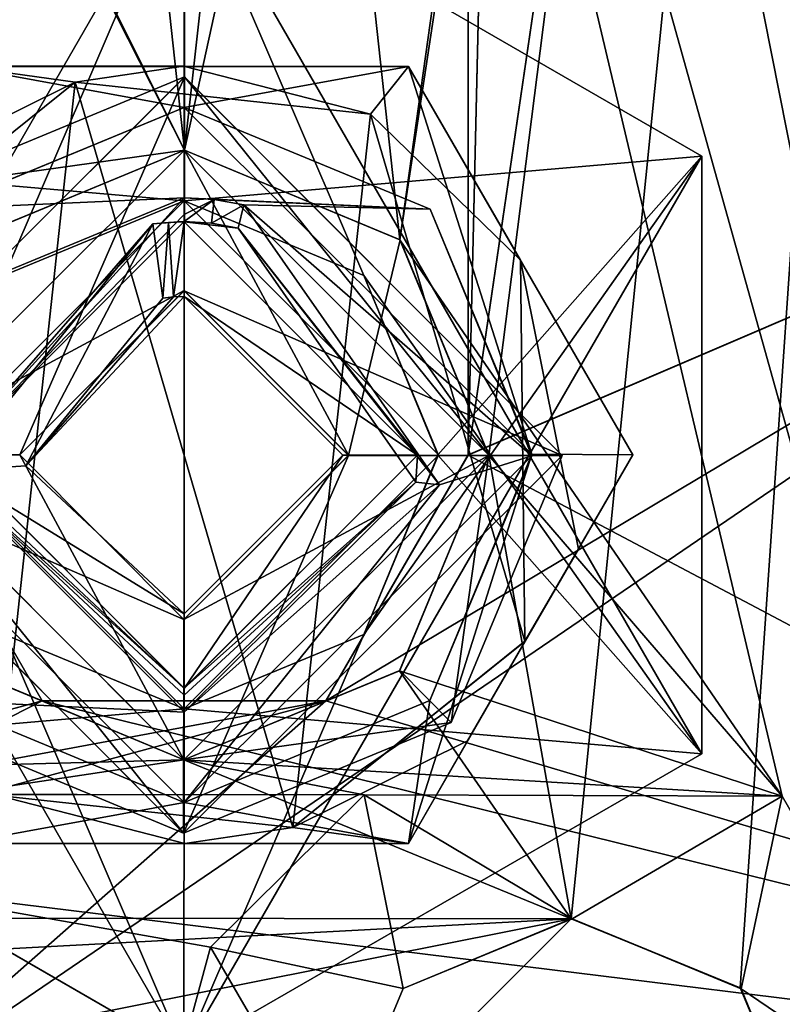
# Model space of a CAD drawing. Units: millimetres. Extents: x -71 to 93, y -73 to 214.
# Drawn here: x 8 to 21, y -39 to -23 of the extents above; entities that cross this region are included whole.
import ezdxf

# ---------------------------------------------------------------- set-up
doc = ezdxf.new("R2010")
doc.units = ezdxf.units.MM
doc.header["$LTSCALE"] = 81.481481
for name, color, linetype in [('122', 7, 'CONTINUOUS'), ('123', 7, 'CONTINUOUS'), ('124', 7, 'CONTINUOUS'), ('125', 7, 'CONTINUOUS'), ('126', 7, 'CONTINUOUS'), ('127', 7, 'CONTINUOUS'), ('128', 7, 'CONTINUOUS'), ('129', 7, 'CONTINUOUS'), ('130', 7, 'CONTINUOUS'), ('313', 7, 'CONTINUOUS'), ('314', 7, 'CONTINUOUS'), ('352', 7, 'CONTINUOUS'), ('361', 7, 'CONTINUOUS'), ('364', 7, 'CONTINUOUS'), ('365', 7, 'CONTINUOUS'), ('366', 7, 'CONTINUOUS'), ('367', 7, 'CONTINUOUS'), ('368', 7, 'CONTINUOUS'), ('369', 7, 'CONTINUOUS'), ('370', 7, 'CONTINUOUS'), ('377', 7, 'CONTINUOUS'), ('378', 7, 'CONTINUOUS'), ('379', 7, 'CONTINUOUS'), ('380', 7, 'CONTINUOUS'), ('381', 7, 'CONTINUOUS'), ('384', 7, 'CONTINUOUS'), ('385', 7, 'CONTINUOUS'), ('386', 7, 'CONTINUOUS'), ('387', 7, 'CONTINUOUS'), ('388', 7, 'CONTINUOUS'), ('389', 7, 'CONTINUOUS'), ('390', 7, 'CONTINUOUS'), ('391', 7, 'CONTINUOUS'), ('392', 7, 'CONTINUOUS'), ('393', 7, 'CONTINUOUS'), ('394', 7, 'CONTINUOUS'), ('395', 7, 'CONTINUOUS'), ('396', 7, 'CONTINUOUS'), ('60', 7, 'CONTINUOUS'), ('61', 7, 'CONTINUOUS'), ('62', 7, 'CONTINUOUS'), ('63', 7, 'CONTINUOUS'), ('64', 7, 'CONTINUOUS'), ('69', 7, 'CONTINUOUS'), ('82', 7, 'CONTINUOUS'), ('85', 7, 'CONTINUOUS')]:
    doc.layers.add(name, color=color, linetype=linetype)

msp = doc.modelspace()

# ---------------------------------------------------------------- linework, layer by layer
at = {"layer": '122', "color": 42, "linetype": 'Continuous', "true_color": 0xcd9632}
for points in [[(11.227, -24.697, 4909.427), (14.836, -26.199, 4909.428), (11.227, -24.698, 4905.427), (11.227, -24.697, 4909.427)], [(11.227, -24.698, 4905.427), (14.836, -26.199, 4909.428), (16.321, -29.802, 4905.429), (11.227, -24.698, 4905.427)], [(14.836, -26.199, 4909.428), (16.321, -29.805, 4909.429), (16.321, -29.802, 4905.429), (14.836, -26.199, 4909.428)], [(16.321, -29.805, 4909.429), (11.216, -34.897, 4909.43), (14.828, -33.404, 4905.43), (16.321, -29.805, 4909.429)], [(16.321, -29.802, 4905.429), (16.321, -29.805, 4909.429), (14.828, -33.404, 4905.43), (16.321, -29.802, 4905.429)], [(14.828, -33.404, 4905.43), (11.216, -34.897, 4909.43), (11.216, -34.898, 4905.43), (14.828, -33.404, 4905.43)]]:
    msp.add_3dface(points, dxfattribs=at)
at = {"layer": '123', "color": 42, "linetype": 'Continuous', "true_color": 0xcd9632}
for points in [[(6.121, -29.791, 4909.429), (11.227, -24.697, 4909.427), (7.615, -26.192, 4905.428), (6.121, -29.791, 4909.429)], [(11.227, -24.697, 4909.427), (11.227, -24.698, 4905.427), (7.615, -26.192, 4905.428), (11.227, -24.697, 4909.427)], [(11.216, -34.898, 4905.43), (11.216, -34.897, 4909.43), (6.121, -29.791, 4909.429), (11.216, -34.898, 4905.43)], [(11.216, -34.898, 4905.43), (6.121, -29.791, 4909.429), (6.121, -29.795, 4905.429), (11.216, -34.898, 4905.43)]]:
    msp.add_3dface(points, dxfattribs=at)
at = {"layer": '124', "color": 42, "linetype": 'Continuous', "true_color": 0xcd9632}
for points in [[(11.228, -23.473, 4905.427), (17.546, -29.805, 4905.429), (11.228, -23.475, 4899.927), (11.228, -23.473, 4905.427)], [(11.228, -23.475, 4899.927), (17.546, -29.805, 4905.429), (17.546, -29.807, 4899.929), (11.228, -23.475, 4899.927)], [(15.689, -34.275, 4905.43), (11.214, -36.123, 4905.43), (17.546, -29.807, 4899.929), (15.689, -34.275, 4905.43)], [(11.214, -36.123, 4905.43), (11.214, -36.125, 4899.93), (17.546, -29.807, 4899.929), (11.214, -36.123, 4905.43)], [(17.546, -29.805, 4905.429), (15.689, -34.275, 4905.43), (17.546, -29.807, 4899.929), (17.546, -29.805, 4905.429)]]:
    msp.add_3dface(points, dxfattribs=at)
at = {"layer": '125', "color": 42, "linetype": 'Continuous', "true_color": 0xcd9632}
for points in [[(6.754, -25.321, 4905.428), (11.228, -23.473, 4905.427), (4.896, -29.792, 4899.929), (6.754, -25.321, 4905.428)], [(4.896, -29.792, 4899.929), (11.228, -23.473, 4905.427), (11.228, -23.475, 4899.927), (4.896, -29.792, 4899.929)], [(6.744, -34.266, 4905.43), (4.896, -29.791, 4905.429), (11.214, -36.125, 4899.93), (6.744, -34.266, 4905.43)], [(11.214, -36.125, 4899.93), (4.896, -29.791, 4905.429), (4.896, -29.792, 4899.929), (11.214, -36.125, 4899.93)], [(11.214, -36.123, 4905.43), (6.744, -34.266, 4905.43), (11.214, -36.125, 4899.93), (11.214, -36.123, 4905.43)]]:
    msp.add_3dface(points, dxfattribs=at)
at = {"layer": '126', "color": 42, "linetype": 'Continuous', "true_color": 0xcd9632}
for points in [[(11.227, -24.697, 4909.427), (6.121, -29.791, 4909.429), (11.224, -27.047, 4909.428), (11.227, -24.697, 4909.427)], [(13.971, -29.8, 4909.429), (11.227, -24.697, 4909.427), (11.224, -27.047, 4909.428), (13.971, -29.8, 4909.429)], [(14.836, -26.199, 4909.428), (11.227, -24.697, 4909.427), (13.971, -29.8, 4909.429), (14.836, -26.199, 4909.428)], [(16.321, -29.805, 4909.429), (14.836, -26.199, 4909.428), (13.971, -29.8, 4909.429), (16.321, -29.805, 4909.429)], [(6.121, -29.791, 4909.429), (8.471, -29.794, 4909.429), (11.224, -27.047, 4909.428), (6.121, -29.791, 4909.429)], [(6.121, -29.791, 4909.429), (11.216, -34.897, 4909.43), (8.471, -29.794, 4909.429), (6.121, -29.791, 4909.429)], [(8.471, -29.794, 4909.429), (11.216, -34.897, 4909.43), (11.218, -32.547, 4909.429), (8.471, -29.794, 4909.429)], [(11.216, -34.897, 4909.43), (16.321, -29.805, 4909.429), (11.218, -32.547, 4909.429), (11.216, -34.897, 4909.43)], [(11.218, -32.547, 4909.429), (16.321, -29.805, 4909.429), (13.971, -29.8, 4909.429), (11.218, -32.547, 4909.429)]]:
    msp.add_3dface(points, dxfattribs=at)
at = {"layer": '127', "color": 42, "linetype": 'Continuous', "true_color": 0xcd9632}
for points in [[(11.227, -24.698, 4905.427), (11.228, -23.473, 4905.427), (6.754, -25.321, 4905.428), (11.227, -24.698, 4905.427)], [(11.227, -24.698, 4905.427), (16.321, -29.802, 4905.429), (11.228, -23.473, 4905.427), (11.227, -24.698, 4905.427)], [(11.228, -23.473, 4905.427), (16.321, -29.802, 4905.429), (17.546, -29.805, 4905.429), (11.228, -23.473, 4905.427)], [(7.615, -26.192, 4905.428), (11.227, -24.698, 4905.427), (6.754, -25.321, 4905.428), (7.615, -26.192, 4905.428)], [(11.216, -34.898, 4905.43), (6.121, -29.795, 4905.429), (11.214, -36.123, 4905.43), (11.216, -34.898, 4905.43)], [(11.214, -36.123, 4905.43), (6.121, -29.795, 4905.429), (6.744, -34.266, 4905.43), (11.214, -36.123, 4905.43)], [(16.321, -29.802, 4905.429), (14.828, -33.404, 4905.43), (15.689, -34.275, 4905.43), (16.321, -29.802, 4905.429)], [(17.546, -29.805, 4905.429), (16.321, -29.802, 4905.429), (15.689, -34.275, 4905.43), (17.546, -29.805, 4905.429)], [(14.828, -33.404, 4905.43), (11.216, -34.898, 4905.43), (15.689, -34.275, 4905.43), (14.828, -33.404, 4905.43)], [(15.689, -34.275, 4905.43), (11.216, -34.898, 4905.43), (11.214, -36.123, 4905.43), (15.689, -34.275, 4905.43)]]:
    msp.add_3dface(points, dxfattribs=at)
at = {"layer": '128', "color": 42, "linetype": 'Continuous', "true_color": 0xcd9632}
for points in [[(4.896, -29.792, 4899.929), (11.228, -23.475, 4899.927), (8.471, -29.797, 4899.929), (4.896, -29.792, 4899.929)], [(8.471, -29.797, 4899.929), (11.228, -23.475, 4899.927), (11.224, -27.05, 4899.928), (8.471, -29.797, 4899.929)], [(11.228, -23.475, 4899.927), (17.546, -29.807, 4899.929), (11.224, -27.05, 4899.928), (11.228, -23.475, 4899.927)], [(11.224, -27.05, 4899.928), (17.546, -29.807, 4899.929), (13.971, -29.803, 4899.929), (11.224, -27.05, 4899.928)], [(11.214, -36.125, 4899.93), (4.896, -29.792, 4899.929), (11.218, -32.55, 4899.929), (11.214, -36.125, 4899.93)], [(4.896, -29.792, 4899.929), (8.471, -29.797, 4899.929), (11.218, -32.55, 4899.929), (4.896, -29.792, 4899.929)], [(17.546, -29.807, 4899.929), (11.214, -36.125, 4899.93), (13.971, -29.803, 4899.929), (17.546, -29.807, 4899.929)], [(13.971, -29.803, 4899.929), (11.214, -36.125, 4899.93), (11.218, -32.55, 4899.929), (13.971, -29.803, 4899.929)]]:
    msp.add_3dface(points, dxfattribs=at)
at = {"layer": '129', "color": 42, "linetype": 'Continuous', "true_color": 0xcd9632}
for points in [[(11.224, -27.047, 4909.428), (8.471, -29.794, 4909.429), (11.224, -27.05, 4899.928), (11.224, -27.047, 4909.428)], [(8.471, -29.794, 4909.429), (8.471, -29.797, 4899.929), (11.224, -27.05, 4899.928), (8.471, -29.794, 4909.429)], [(13.971, -29.8, 4909.429), (11.224, -27.047, 4909.428), (13.971, -29.803, 4899.929), (13.971, -29.8, 4909.429)], [(11.224, -27.047, 4909.428), (11.224, -27.05, 4899.928), (13.971, -29.803, 4899.929), (11.224, -27.047, 4909.428)]]:
    msp.add_3dface(points, dxfattribs=at)
at = {"layer": '130', "color": 42, "linetype": 'Continuous', "true_color": 0xcd9632}
for points in [[(8.471, -29.794, 4909.429), (11.218, -32.547, 4909.429), (8.471, -29.797, 4899.929), (8.471, -29.794, 4909.429)], [(8.471, -29.797, 4899.929), (11.218, -32.547, 4909.429), (11.218, -32.55, 4899.929), (8.471, -29.797, 4899.929)], [(11.218, -32.547, 4909.429), (13.971, -29.8, 4909.429), (11.218, -32.55, 4899.929), (11.218, -32.547, 4909.429)], [(13.971, -29.8, 4909.429), (13.971, -29.803, 4899.929), (11.218, -32.55, 4899.929), (13.971, -29.8, 4909.429)]]:
    msp.add_3dface(points, dxfattribs=at)
at = {"layer": '313', "color": 254, "linetype": 'Continuous', "true_color": 0xd2d2ff}
for points in [[(31.985, -22.927, 4909.427), (18.903, -9.838, 4909.424), (31.985, -22.926, 4912.427), (31.985, -22.927, 4909.427)], [(31.985, -22.926, 4912.427), (18.903, -9.838, 4909.424), (18.903, -9.838, 4912.424), (31.985, -22.926, 4912.427)]]:
    msp.add_3dface(points, dxfattribs=at)
at = {"layer": '314', "color": 254, "linetype": 'Continuous', "true_color": 0xd2d2ff}
for points in [[(-1.101, 150.289, 4912.382), (-31.17, -69.012, 4912.439), (11.259, 145.175, 4912.383), (-1.101, 150.289, 4912.382)], [(11.259, 145.175, 4912.383), (-31.17, -69.012, 4912.439), (-13.911, 7.961, 4912.419), (11.259, 145.175, 4912.383)], [(15.971, -29.797, 4912.429), (16.529, -5.736, 4912.423), (15.979, 5.487, 4912.42), (15.971, -29.797, 4912.429)], [(18.903, -9.838, 4912.424), (16.529, -5.736, 4912.423), (15.971, -29.797, 4912.429), (18.903, -9.838, 4912.424)], [(31.985, -22.926, 4912.427), (18.903, -9.838, 4912.424), (15.971, -29.797, 4912.429), (31.985, -22.926, 4912.427)], [(36.771, -40.802, 4912.432), (31.985, -22.926, 4912.427), (5.771, -40.795, 4912.432), (36.771, -40.802, 4912.432)], [(5.771, -40.795, 4912.432), (31.985, -22.926, 4912.427), (13.594, -33.911, 4912.43), (5.771, -40.795, 4912.432)], [(13.594, -33.911, 4912.43), (31.985, -22.926, 4912.427), (15.971, -29.797, 4912.429), (13.594, -33.911, 4912.43)], [(6.471, -29.795, 4912.429), (-1.364, -36.687, 4912.431), (8.847, -33.91, 4912.43), (6.471, -29.795, 4912.429)], [(8.847, -33.91, 4912.43), (-1.364, -36.687, 4912.431), (13.594, -33.911, 4912.43), (8.847, -33.91, 4912.43)], [(-1.364, -36.687, 4912.431), (3.374, -36.669, 4912.431), (13.594, -33.911, 4912.43), (-1.364, -36.687, 4912.431)], [(3.374, -36.669, 4912.431), (5.771, -40.795, 4912.432), (13.594, -33.911, 4912.43), (3.374, -36.669, 4912.431)]]:
    msp.add_3dface(points, dxfattribs=at)
at = {"layer": '352', "color": 254, "linetype": 'Continuous', "true_color": 0xd2d2ff}
for points in [[(15.979, 5.486, 4909.42), (15.971, -29.798, 4909.429), (15.979, 5.487, 4912.42), (15.979, 5.486, 4909.42)], [(15.971, -29.798, 4909.429), (15.971, -29.797, 4912.429), (15.979, 5.487, 4912.42), (15.971, -29.798, 4909.429)]]:
    msp.add_3dface(points, dxfattribs=at)
at = {"layer": '361', "color": 254, "linetype": 'Continuous', "true_color": 0xd2d2ff}
for points in [[(23.621, 150.283, 4909.382), (53.596, -69.031, 4909.439), (11.259, 145.174, 4909.383), (23.621, 150.283, 4909.382)], [(11.259, 145.174, 4909.383), (53.596, -69.031, 4909.439), (36.729, 6.112, 4909.419), (11.259, 145.174, 4909.383)], [(15.979, 5.486, 4909.42), (16.529, -5.699, 4909.423), (15.971, -29.798, 4909.429), (15.979, 5.486, 4909.42)], [(16.529, -5.699, 4909.423), (18.903, -9.838, 4909.424), (15.971, -29.798, 4909.429), (16.529, -5.699, 4909.423)], [(18.903, -9.838, 4909.424), (31.985, -22.927, 4909.427), (15.971, -29.798, 4909.429), (18.903, -9.838, 4909.424)], [(31.985, -22.927, 4909.427), (36.771, -40.803, 4909.432), (15.971, -29.798, 4909.429), (31.985, -22.927, 4909.427)], [(8.847, -33.91, 4909.43), (-1.331, -36.668, 4909.431), (6.471, -29.796, 4909.429), (8.847, -33.91, 4909.43)], [(15.971, -29.798, 4909.429), (36.771, -40.803, 4909.432), (13.594, -33.911, 4909.43), (15.971, -29.798, 4909.429)], [(3.407, -36.688, 4909.431), (-1.331, -36.668, 4909.431), (8.847, -33.91, 4909.43), (3.407, -36.688, 4909.431)], [(36.771, -40.803, 4909.432), (3.407, -36.688, 4909.431), (8.847, -33.91, 4909.43), (36.771, -40.803, 4909.432)], [(13.594, -33.911, 4909.43), (36.771, -40.803, 4909.432), (8.847, -33.91, 4909.43), (13.594, -33.911, 4909.43)], [(36.771, -40.803, 4909.432), (5.771, -40.796, 4909.432), (3.407, -36.688, 4909.431), (36.771, -40.803, 4909.432)]]:
    msp.add_3dface(points, dxfattribs=at)
at = {"layer": '364', "color": 254, "linetype": 'Continuous', "true_color": 0xd2d2ff}
for points in [[(6.471, -29.796, 4909.429), (6.471, -29.795, 4912.429), (8.847, -33.91, 4912.43), (6.471, -29.796, 4909.429)], [(8.847, -33.91, 4909.43), (6.471, -29.796, 4909.429), (8.847, -33.91, 4912.43), (8.847, -33.91, 4909.43)], [(15.971, -29.798, 4909.429), (13.594, -33.911, 4909.43), (15.971, -29.797, 4912.429), (15.971, -29.798, 4909.429)], [(13.594, -33.911, 4909.43), (13.594, -33.911, 4912.43), (15.971, -29.797, 4912.429), (13.594, -33.911, 4909.43)], [(13.594, -33.911, 4909.43), (8.847, -33.91, 4909.43), (13.594, -33.911, 4912.43), (13.594, -33.911, 4909.43)], [(8.847, -33.91, 4909.43), (8.847, -33.91, 4912.43), (13.594, -33.911, 4912.43), (8.847, -33.91, 4909.43)]]:
    msp.add_3dface(points, dxfattribs=at)
at = {"layer": '365', "color": 254, "linetype": 'Continuous', "true_color": 0xd2d2ff}
for points in [[(14.228, -26.792, 4914.428), (11.222, -25.546, 4914.428), (15.471, -29.79, 4912.429), (14.228, -26.792, 4914.428)], [(15.471, -29.79, 4912.429), (11.222, -25.546, 4914.428), (11.222, -25.546, 4912.428), (15.471, -29.79, 4912.429)], [(15.471, -29.804, 4914.429), (14.228, -26.792, 4914.428), (15.471, -29.79, 4912.429), (15.471, -29.804, 4914.429)], [(11.22, -34.046, 4914.43), (15.471, -29.804, 4914.429), (11.22, -34.046, 4912.43), (11.22, -34.046, 4914.43)], [(11.22, -34.046, 4912.43), (15.471, -29.804, 4914.429), (14.226, -32.802, 4912.43), (11.22, -34.046, 4912.43)], [(14.226, -32.802, 4912.43), (15.471, -29.804, 4914.429), (15.471, -29.79, 4912.429), (14.226, -32.802, 4912.43)]]:
    msp.add_3dface(points, dxfattribs=at)
at = {"layer": '366', "color": 254, "linetype": 'Continuous', "true_color": 0xd2d2ff}
for points in [[(11.222, -25.546, 4912.428), (11.222, -25.546, 4914.428), (6.971, -29.788, 4914.429), (11.222, -25.546, 4912.428)], [(11.222, -25.546, 4912.428), (6.971, -29.788, 4914.429), (8.217, -26.791, 4912.428), (11.222, -25.546, 4912.428)], [(11.22, -34.046, 4914.43), (11.22, -34.046, 4912.43), (6.971, -29.803, 4912.429), (11.22, -34.046, 4914.43)], [(8.215, -32.8, 4914.43), (11.22, -34.046, 4914.43), (6.971, -29.803, 4912.429), (8.215, -32.8, 4914.43)]]:
    msp.add_3dface(points, dxfattribs=at)
at = {"layer": '367', "color": 254, "linetype": 'Continuous', "true_color": 0xd2d2ff}
for points in [[(8.217, -26.791, 4912.428), (2.561, -34.795, 4912.43), (11.224, -19.796, 4912.426), (8.217, -26.791, 4912.428)], [(2.561, -34.795, 4912.43), (2.561, -24.796, 4912.427), (11.224, -19.796, 4912.426), (2.561, -34.795, 4912.43)], [(11.222, -25.546, 4912.428), (8.217, -26.791, 4912.428), (11.224, -19.796, 4912.426), (11.222, -25.546, 4912.428)], [(11.222, -25.546, 4912.428), (11.224, -19.796, 4912.426), (19.882, -24.797, 4912.427), (11.222, -25.546, 4912.428)], [(11.219, -39.796, 4912.431), (14.226, -32.802, 4912.43), (19.882, -24.797, 4912.427), (11.219, -39.796, 4912.431)], [(11.219, -39.796, 4912.431), (19.882, -24.797, 4912.427), (19.881, -34.797, 4912.43), (11.219, -39.796, 4912.431)], [(15.471, -29.79, 4912.429), (11.222, -25.546, 4912.428), (19.882, -24.797, 4912.427), (15.471, -29.79, 4912.429)], [(14.226, -32.802, 4912.43), (15.471, -29.79, 4912.429), (19.882, -24.797, 4912.427), (14.226, -32.802, 4912.43)], [(6.971, -29.803, 4912.429), (11.22, -34.046, 4912.43), (2.561, -34.795, 4912.43), (6.971, -29.803, 4912.429)], [(11.22, -34.046, 4912.43), (14.226, -32.802, 4912.43), (11.219, -39.796, 4912.431), (11.22, -34.046, 4912.43)], [(11.22, -34.046, 4912.43), (11.219, -39.796, 4912.431), (2.561, -34.795, 4912.43), (11.22, -34.046, 4912.43)]]:
    msp.add_3dface(points, dxfattribs=at)
at = {"layer": '368', "color": 254, "linetype": 'Continuous', "true_color": 0xd2d2ff}
for points in [[(11.222, -25.546, 4914.428), (11.224, -19.796, 4914.426), (2.563, -24.793, 4914.427), (11.222, -25.546, 4914.428)], [(11.222, -25.546, 4914.428), (14.228, -26.792, 4914.428), (11.224, -19.796, 4914.426), (11.222, -25.546, 4914.428)], [(11.224, -19.796, 4914.426), (14.228, -26.792, 4914.428), (19.88, -34.799, 4914.43), (11.224, -19.796, 4914.426)], [(19.884, -24.799, 4914.427), (11.224, -19.796, 4914.426), (19.88, -34.799, 4914.43), (19.884, -24.799, 4914.427)], [(2.559, -34.792, 4914.43), (11.219, -39.796, 4914.431), (2.563, -24.793, 4914.427), (2.559, -34.792, 4914.43)], [(6.971, -29.788, 4914.429), (11.222, -25.546, 4914.428), (2.563, -24.793, 4914.427), (6.971, -29.788, 4914.429)], [(11.219, -39.796, 4914.431), (8.215, -32.8, 4914.43), (2.563, -24.793, 4914.427), (11.219, -39.796, 4914.431)], [(14.228, -26.792, 4914.428), (15.471, -29.804, 4914.429), (19.88, -34.799, 4914.43), (14.228, -26.792, 4914.428)], [(15.471, -29.804, 4914.429), (11.22, -34.046, 4914.43), (19.88, -34.799, 4914.43), (15.471, -29.804, 4914.429)], [(11.22, -34.046, 4914.43), (8.215, -32.8, 4914.43), (11.219, -39.796, 4914.431), (11.22, -34.046, 4914.43)], [(19.88, -34.799, 4914.43), (11.22, -34.046, 4914.43), (11.219, -39.796, 4914.431), (19.88, -34.799, 4914.43)]]:
    msp.add_3dface(points, dxfattribs=at)
at = {"layer": '369', "color": 254, "linetype": 'Continuous', "true_color": 0xd2d2ff}
for points in [[(11.224, -19.796, 4914.426), (19.884, -24.799, 4914.427), (11.224, -19.796, 4912.426), (11.224, -19.796, 4914.426)], [(11.224, -19.796, 4912.426), (19.884, -24.799, 4914.427), (19.882, -24.797, 4912.427), (11.224, -19.796, 4912.426)], [(19.884, -24.799, 4914.427), (19.88, -34.799, 4914.43), (19.881, -34.797, 4912.43), (19.884, -24.799, 4914.427)], [(19.882, -24.797, 4912.427), (19.884, -24.799, 4914.427), (19.881, -34.797, 4912.43), (19.882, -24.797, 4912.427)], [(19.88, -34.799, 4914.43), (11.219, -39.796, 4914.431), (19.881, -34.797, 4912.43), (19.88, -34.799, 4914.43)], [(11.219, -39.796, 4914.431), (11.219, -39.796, 4912.431), (19.881, -34.797, 4912.43), (11.219, -39.796, 4914.431)]]:
    msp.add_3dface(points, dxfattribs=at)
at = {"layer": '370', "color": 254, "linetype": 'Continuous', "true_color": 0xd2d2ff}
for points in [[(2.563, -24.793, 4914.427), (11.224, -19.796, 4914.426), (2.561, -24.796, 4912.427), (2.563, -24.793, 4914.427)], [(2.561, -24.796, 4912.427), (11.224, -19.796, 4914.426), (11.224, -19.796, 4912.426), (2.561, -24.796, 4912.427)], [(11.219, -39.796, 4914.431), (2.559, -34.792, 4914.43), (11.219, -39.796, 4912.431), (11.219, -39.796, 4914.431)], [(11.219, -39.796, 4912.431), (2.559, -34.792, 4914.43), (2.561, -34.795, 4912.43), (11.219, -39.796, 4912.431)]]:
    msp.add_3dface(points, dxfattribs=at)
at = {"layer": '377', "color": 143, "linetype": 'Continuous', "true_color": 0x83aad6}
for points in [[(16.922, -32.91, 4919.88), (13.042, -36.031, 4919.88), (16.927, -32.913, 4919.877), (16.922, -32.91, 4919.88)], [(16.927, -32.913, 4919.877), (13.042, -36.031, 4919.88), (15.963, -34.581, 4919.741), (16.927, -32.913, 4919.877)], [(13.042, -36.031, 4919.88), (14.973, -36.295, 4919.298), (15.963, -34.581, 4919.741), (13.042, -36.031, 4919.88)], [(7.467, -36.294, 4919.298), (11.231, -36.294, 4919.879), (8.103, -35.493, 4919.88), (7.467, -36.294, 4919.298)], [(8.103, -35.493, 4919.88), (11.231, -36.294, 4919.879), (13.042, -36.031, 4919.88), (8.103, -35.493, 4919.88)], [(11.231, -36.294, 4919.879), (14.973, -36.295, 4919.298), (13.042, -36.031, 4919.88), (11.231, -36.294, 4919.879)]]:
    msp.add_3dface(points, dxfattribs=at)
at = {"layer": '378', "color": 143, "linetype": 'Continuous', "true_color": 0x83aad6}
for points in [[(7.47, -23.294, 4919.295), (6.48, -25.008, 4919.739), (9.401, -23.558, 4919.877), (7.47, -23.294, 4919.295)], [(11.212, -23.294, 4919.875), (7.47, -23.294, 4919.295), (9.401, -23.558, 4919.877), (11.212, -23.294, 4919.875)], [(14.34, -24.095, 4919.877), (11.212, -23.294, 4919.875), (9.401, -23.558, 4919.877), (14.34, -24.095, 4919.877)], [(14.976, -23.295, 4919.295), (11.212, -23.294, 4919.875), (14.34, -24.095, 4919.877), (14.976, -23.295, 4919.295)], [(16.846, -26.536, 4919.876), (14.976, -23.295, 4919.295), (14.34, -24.095, 4919.877), (16.846, -26.536, 4919.876)], [(5.516, -26.676, 4919.875), (5.521, -26.678, 4919.878), (9.401, -23.558, 4919.877), (5.516, -26.676, 4919.875)], [(6.48, -25.008, 4919.739), (5.516, -26.676, 4919.875), (9.401, -23.558, 4919.877), (6.48, -25.008, 4919.739)], [(16.922, -32.91, 4919.88), (16.846, -26.536, 4919.876), (14.34, -24.095, 4919.877), (16.922, -32.91, 4919.88)], [(16.846, -26.536, 4919.876), (16.922, -32.91, 4919.88), (17.816, -31.374, 4919.715), (16.846, -26.536, 4919.876)], [(18.727, -29.796, 4919.296), (16.846, -26.536, 4919.876), (17.816, -31.374, 4919.715), (18.727, -29.796, 4919.296)], [(16.922, -32.91, 4919.88), (16.927, -32.913, 4919.877), (17.816, -31.374, 4919.715), (16.922, -32.91, 4919.88)]]:
    msp.add_3dface(points, dxfattribs=at)
at = {"layer": '379', "color": 143, "linetype": 'Continuous', "true_color": 0x83aad6}
for points in [[(5.521, -26.678, 4919.878), (8.103, -35.493, 4919.88), (9.401, -23.558, 4919.877), (5.521, -26.678, 4919.878)], [(8.103, -35.493, 4919.88), (13.042, -36.031, 4919.88), (9.401, -23.558, 4919.877), (8.103, -35.493, 4919.88)], [(13.042, -36.031, 4919.88), (14.34, -24.095, 4919.877), (9.401, -23.558, 4919.877), (13.042, -36.031, 4919.88)], [(13.042, -36.031, 4919.88), (16.922, -32.91, 4919.88), (14.34, -24.095, 4919.877), (13.042, -36.031, 4919.88)]]:
    msp.add_3dface(points, dxfattribs=at)
at = {"layer": '380', "color": 143, "linetype": 'Continuous', "true_color": 0x83aad6}
for points in [[(7.11, -25.684, 4915.028), (11.223, -23.981, 4915.027), (7.112, -25.681, 4914.428), (7.11, -25.684, 4915.028)], [(7.112, -25.681, 4914.428), (11.223, -23.981, 4915.027), (11.223, -23.981, 4914.427), (7.112, -25.681, 4914.428)], [(11.22, -35.611, 4915.03), (5.406, -29.809, 4915.029), (11.22, -35.611, 4914.43), (11.22, -35.611, 4915.03)], [(11.22, -35.611, 4914.43), (5.406, -29.809, 4915.029), (7.108, -33.906, 4914.43), (11.22, -35.611, 4914.43)]]:
    msp.add_3dface(points, dxfattribs=at)
at = {"layer": '381', "color": 143, "linetype": 'Continuous', "true_color": 0x83aad6}
for points in [[(11.223, -23.981, 4915.027), (17.036, -29.783, 4915.029), (11.223, -23.981, 4914.427), (11.223, -23.981, 4915.027)], [(11.223, -23.981, 4914.427), (17.036, -29.783, 4915.029), (15.335, -25.686, 4914.428), (11.223, -23.981, 4914.427)], [(15.335, -25.686, 4914.428), (17.036, -29.783, 4915.029), (17.036, -29.811, 4914.429), (15.335, -25.686, 4914.428)], [(15.333, -33.907, 4915.03), (11.22, -35.611, 4915.03), (17.036, -29.811, 4914.429), (15.333, -33.907, 4915.03)], [(11.22, -35.611, 4915.03), (11.22, -35.611, 4914.43), (17.036, -29.811, 4914.429), (11.22, -35.611, 4915.03)], [(17.036, -29.783, 4915.029), (15.333, -33.907, 4915.03), (17.036, -29.811, 4914.429), (17.036, -29.783, 4915.029)]]:
    msp.add_3dface(points, dxfattribs=at)
at = {"layer": '384', "color": 143, "linetype": 'Continuous', "true_color": 0x83aad6}
for points in [[(7.47, -23.295, 4915.027), (7.47, -23.294, 4919.295), (11.212, -23.294, 4919.875), (7.47, -23.295, 4915.027)], [(14.976, -23.295, 4919.295), (7.47, -23.295, 4915.027), (11.212, -23.294, 4919.875), (14.976, -23.295, 4919.295)], [(7.47, -23.295, 4915.027), (14.976, -23.295, 4919.295), (14.976, -23.296, 4915.027), (7.47, -23.295, 4915.027)]]:
    msp.add_3dface(points, dxfattribs=at)
at = {"layer": '385', "color": 143, "linetype": 'Continuous', "true_color": 0x83aad6}
for points in [[(14.976, -23.296, 4915.027), (14.976, -23.295, 4919.295), (16.846, -26.536, 4919.876), (14.976, -23.296, 4915.027)], [(18.727, -29.796, 4919.296), (14.976, -23.296, 4915.027), (16.846, -26.536, 4919.876), (18.727, -29.796, 4919.296)], [(14.976, -23.296, 4915.027), (18.727, -29.796, 4919.296), (18.727, -29.797, 4915.029), (14.976, -23.296, 4915.027)]]:
    msp.add_3dface(points, dxfattribs=at)
at = {"layer": '386', "color": 143, "linetype": 'Continuous', "true_color": 0x83aad6}
for points in [[(15.963, -34.581, 4919.741), (14.973, -36.295, 4919.298), (18.727, -29.797, 4915.029), (15.963, -34.581, 4919.741)], [(14.973, -36.295, 4919.298), (14.973, -36.296, 4915.03), (18.727, -29.797, 4915.029), (14.973, -36.295, 4919.298)], [(16.927, -32.913, 4919.877), (15.963, -34.581, 4919.741), (18.727, -29.797, 4915.029), (16.927, -32.913, 4919.877)], [(16.927, -32.913, 4919.877), (18.727, -29.797, 4915.029), (17.816, -31.374, 4919.715), (16.927, -32.913, 4919.877)], [(18.727, -29.797, 4915.029), (18.727, -29.796, 4919.296), (17.816, -31.374, 4919.715), (18.727, -29.797, 4915.029)]]:
    msp.add_3dface(points, dxfattribs=at)
at = {"layer": '387', "color": 143, "linetype": 'Continuous', "true_color": 0x83aad6}
for points in [[(11.231, -36.294, 4919.879), (7.467, -36.294, 4919.298), (14.973, -36.296, 4915.03), (11.231, -36.294, 4919.879)], [(14.973, -36.296, 4915.03), (7.467, -36.294, 4919.298), (7.467, -36.295, 4915.03), (14.973, -36.296, 4915.03)], [(14.973, -36.295, 4919.298), (11.231, -36.294, 4919.879), (14.973, -36.296, 4915.03), (14.973, -36.295, 4919.298)]]:
    msp.add_3dface(points, dxfattribs=at)
at = {"layer": '388', "color": 143, "linetype": 'Continuous', "true_color": 0x83aad6}
for points in [[(7.47, -23.295, 4915.027), (11.223, -23.981, 4915.027), (7.11, -25.684, 4915.028), (7.47, -23.295, 4915.027)], [(7.47, -23.295, 4915.027), (14.976, -23.296, 4915.027), (11.223, -23.981, 4915.027), (7.47, -23.295, 4915.027)], [(11.223, -23.981, 4915.027), (14.976, -23.296, 4915.027), (17.036, -29.783, 4915.029), (11.223, -23.981, 4915.027)], [(14.976, -23.296, 4915.027), (18.727, -29.797, 4915.029), (17.036, -29.783, 4915.029), (14.976, -23.296, 4915.027)], [(11.22, -35.611, 4915.03), (7.467, -36.295, 4915.03), (5.406, -29.809, 4915.029), (11.22, -35.611, 4915.03)], [(18.727, -29.797, 4915.029), (14.973, -36.296, 4915.03), (17.036, -29.783, 4915.029), (18.727, -29.797, 4915.029)], [(17.036, -29.783, 4915.029), (14.973, -36.296, 4915.03), (15.333, -33.907, 4915.03), (17.036, -29.783, 4915.029)], [(15.333, -33.907, 4915.03), (14.973, -36.296, 4915.03), (11.22, -35.611, 4915.03), (15.333, -33.907, 4915.03)], [(14.973, -36.296, 4915.03), (7.467, -36.295, 4915.03), (11.22, -35.611, 4915.03), (14.973, -36.296, 4915.03)]]:
    msp.add_3dface(points, dxfattribs=at)
at = {"layer": '389', "color": 143, "linetype": 'Continuous', "true_color": 0x83aad6}
for points in [[(7.112, -25.681, 4914.428), (11.223, -23.981, 4914.427), (11.222, -25.493, 4914.428), (7.112, -25.681, 4914.428)], [(11.223, -23.981, 4914.427), (15.335, -25.686, 4914.428), (11.222, -25.493, 4914.428), (11.223, -23.981, 4914.427)], [(7.112, -25.681, 4914.428), (11.222, -25.493, 4914.428), (8.18, -26.753, 4914.428), (7.112, -25.681, 4914.428)], [(11.222, -25.493, 4914.428), (15.335, -25.686, 4914.428), (11.724, -25.523, 4914.428), (11.222, -25.493, 4914.428)], [(11.724, -25.523, 4914.428), (15.335, -25.686, 4914.428), (12.219, -25.611, 4914.428), (11.724, -25.523, 4914.428)], [(15.335, -25.686, 4914.428), (17.036, -29.811, 4914.429), (12.219, -25.611, 4914.428), (15.335, -25.686, 4914.428)], [(12.219, -25.611, 4914.428), (17.036, -29.811, 4914.429), (15.495, -30.296, 4914.429), (12.219, -25.611, 4914.428)], [(11.22, -34.098, 4914.43), (7.108, -33.906, 4914.43), (6.919, -29.802, 4914.429), (11.22, -34.098, 4914.43)], [(17.036, -29.811, 4914.429), (11.22, -35.611, 4914.43), (15.495, -30.296, 4914.429), (17.036, -29.811, 4914.429)], [(15.495, -30.296, 4914.429), (11.22, -35.611, 4914.43), (11.22, -34.098, 4914.43), (15.495, -30.296, 4914.429)], [(11.22, -35.611, 4914.43), (7.108, -33.906, 4914.43), (11.22, -34.098, 4914.43), (11.22, -35.611, 4914.43)]]:
    msp.add_3dface(points, dxfattribs=at)
at = {"layer": '390', "color": 143, "linetype": 'Continuous', "true_color": 0x83aad6}
for points in [[(11.222, -25.493, 4914.428), (11.724, -25.523, 4914.428), (11.222, -25.776, 4914.311), (11.222, -25.493, 4914.428)], [(11.724, -25.523, 4914.428), (11.222, -25.893, 4914.028), (11.222, -25.776, 4914.311), (11.724, -25.523, 4914.428)], [(11.222, -25.893, 4914.028), (11.724, -25.523, 4914.428), (11.677, -25.92, 4914.028), (11.222, -25.893, 4914.028)], [(11.724, -25.523, 4914.428), (12.219, -25.611, 4914.428), (11.677, -25.92, 4914.028), (11.724, -25.523, 4914.428)], [(12.219, -25.611, 4914.428), (12.126, -26, 4914.028), (11.677, -25.92, 4914.028), (12.219, -25.611, 4914.428)], [(12.219, -25.611, 4914.428), (15.495, -30.296, 4914.429), (12.126, -26, 4914.028), (12.219, -25.611, 4914.428)], [(15.495, -30.296, 4914.429), (15.097, -30.252, 4914.029), (12.126, -26, 4914.028), (15.495, -30.296, 4914.429)], [(15.495, -30.296, 4914.429), (11.22, -34.098, 4914.43), (15.097, -30.252, 4914.029), (15.495, -30.296, 4914.429)], [(11.22, -34.098, 4914.43), (11.221, -33.815, 4914.313), (15.097, -30.252, 4914.029), (11.22, -34.098, 4914.43)], [(11.221, -33.815, 4914.313), (11.221, -33.698, 4914.03), (15.097, -30.252, 4914.029), (11.221, -33.815, 4914.313)]]:
    msp.add_3dface(points, dxfattribs=at)
at = {"layer": '391', "color": 143, "linetype": 'Continuous', "true_color": 0x83aad6}
for points in [[(8.18, -26.753, 4914.428), (11.222, -25.493, 4914.428), (7.319, -29.795, 4914.029), (8.18, -26.753, 4914.428)], [(11.222, -25.493, 4914.428), (11.222, -25.776, 4914.311), (7.319, -29.795, 4914.029), (11.222, -25.493, 4914.428)], [(11.222, -25.776, 4914.311), (11.222, -25.893, 4914.028), (7.319, -29.795, 4914.029), (11.222, -25.776, 4914.311)], [(11.221, -33.698, 4914.03), (6.919, -29.802, 4914.429), (7.319, -29.795, 4914.029), (11.221, -33.698, 4914.03)], [(11.22, -34.098, 4914.43), (6.919, -29.802, 4914.429), (11.221, -33.815, 4914.313), (11.22, -34.098, 4914.43)], [(11.221, -33.815, 4914.313), (6.919, -29.802, 4914.429), (11.221, -33.698, 4914.03), (11.221, -33.815, 4914.313)]]:
    msp.add_3dface(points, dxfattribs=at)
at = {"layer": '392', "color": 143, "linetype": 'Continuous', "true_color": 0x83aad6}
for points in [[(11.222, -27.148, 4898.428), (11.221, -32.452, 4898.429), (8.575, -29.978, 4898.429), (11.222, -27.148, 4898.428)], [(11.222, -27.148, 4898.428), (8.575, -29.978, 4898.429), (11.044, -27.153, 4898.428), (11.222, -27.148, 4898.428)], [(8.575, -29.978, 4898.429), (10.866, -27.171, 4898.428), (11.044, -27.153, 4898.428), (8.575, -29.978, 4898.429)], [(11.222, -27.148, 4898.428), (13.874, -29.801, 4898.429), (11.221, -32.452, 4898.429), (11.222, -27.148, 4898.428)]]:
    msp.add_3dface(points, dxfattribs=at)
at = {"layer": '393', "color": 143, "linetype": 'Continuous', "true_color": 0x83aad6}
for points in [[(11.222, -25.897, 4899.678), (11.222, -25.893, 4914.028), (11.677, -25.92, 4914.028), (11.222, -25.897, 4899.678)], [(15.124, -29.8, 4899.679), (11.222, -25.897, 4899.678), (12.126, -26, 4914.028), (15.124, -29.8, 4899.679)], [(12.126, -26, 4914.028), (11.222, -25.897, 4899.678), (11.677, -25.92, 4914.028), (12.126, -26, 4914.028)], [(15.097, -30.252, 4914.029), (15.124, -29.8, 4899.679), (12.126, -26, 4914.028), (15.097, -30.252, 4914.029)], [(11.221, -33.698, 4914.03), (11.221, -33.702, 4899.68), (15.124, -29.8, 4899.679), (11.221, -33.698, 4914.03)], [(11.221, -33.698, 4914.03), (15.124, -29.8, 4899.679), (15.097, -30.252, 4914.029), (11.221, -33.698, 4914.03)]]:
    msp.add_3dface(points, dxfattribs=at)
at = {"layer": '394', "color": 143, "linetype": 'Continuous', "true_color": 0x83aad6}
for points in [[(7.319, -29.795, 4914.029), (11.222, -25.893, 4914.028), (10.699, -25.932, 4899.678), (7.319, -29.795, 4914.029)], [(7.328, -30.061, 4899.679), (7.319, -29.795, 4914.029), (10.699, -25.932, 4899.678), (7.328, -30.061, 4899.679)], [(10.699, -25.932, 4899.678), (11.222, -25.893, 4914.028), (10.96, -25.906, 4899.678), (10.699, -25.932, 4899.678)], [(10.96, -25.906, 4899.678), (11.222, -25.893, 4914.028), (11.222, -25.897, 4899.678), (10.96, -25.906, 4899.678)], [(11.221, -33.698, 4914.03), (7.319, -29.795, 4914.029), (11.221, -33.702, 4899.68), (11.221, -33.698, 4914.03)], [(11.221, -33.702, 4899.68), (7.319, -29.795, 4914.029), (7.328, -30.061, 4899.679), (11.221, -33.702, 4899.68)]]:
    msp.add_3dface(points, dxfattribs=at)
at = {"layer": '395', "color": 143, "linetype": 'Continuous', "true_color": 0x83aad6}
for points in [[(7.328, -30.061, 4899.679), (10.699, -25.932, 4899.678), (8.575, -29.978, 4898.429), (7.328, -30.061, 4899.679)], [(8.575, -29.978, 4898.429), (10.699, -25.932, 4899.678), (10.866, -27.171, 4898.428), (8.575, -29.978, 4898.429)], [(10.699, -25.932, 4899.678), (10.96, -25.906, 4899.678), (10.866, -27.171, 4898.428), (10.699, -25.932, 4899.678)], [(10.866, -27.171, 4898.428), (10.96, -25.906, 4899.678), (11.044, -27.153, 4898.428), (10.866, -27.171, 4898.428)], [(10.96, -25.906, 4899.678), (11.222, -25.897, 4899.678), (11.044, -27.153, 4898.428), (10.96, -25.906, 4899.678)], [(11.222, -25.897, 4899.678), (11.222, -27.148, 4898.428), (11.044, -27.153, 4898.428), (11.222, -25.897, 4899.678)], [(11.221, -32.452, 4898.429), (7.328, -30.061, 4899.679), (8.575, -29.978, 4898.429), (11.221, -32.452, 4898.429)], [(11.221, -33.702, 4899.68), (7.328, -30.061, 4899.679), (11.221, -32.452, 4898.429), (11.221, -33.702, 4899.68)]]:
    msp.add_3dface(points, dxfattribs=at)
at = {"layer": '396', "color": 143, "linetype": 'Continuous', "true_color": 0x83aad6}
for points in [[(11.222, -25.897, 4899.678), (15.124, -29.8, 4899.679), (11.222, -27.148, 4898.428), (11.222, -25.897, 4899.678)], [(11.222, -27.148, 4898.428), (15.124, -29.8, 4899.679), (13.874, -29.801, 4898.429), (11.222, -27.148, 4898.428)], [(15.124, -29.8, 4899.679), (11.221, -33.702, 4899.68), (13.874, -29.801, 4898.429), (15.124, -29.8, 4899.679)], [(13.874, -29.801, 4898.429), (11.221, -33.702, 4899.68), (11.221, -32.452, 4898.429), (13.874, -29.801, 4898.429)]]:
    msp.add_3dface(points, dxfattribs=at)
at = {"layer": '60', "color": 254, "linetype": 'Continuous', "true_color": 0xd2d2ff}
for points in [[(17.697, -37.555, 4909.431), (13.708, -41.55, 4909.432), (14.883, -38.723, 4908.431), (17.697, -37.555, 4909.431)], [(17.697, -37.555, 4909.431), (14.883, -38.723, 4908.431), (17.713, -37.555, 4908.431), (17.697, -37.555, 4909.431)], [(20.521, -38.71, 4909.431), (17.697, -37.555, 4909.431), (17.713, -37.555, 4908.431), (20.521, -38.71, 4909.431)], [(20.521, -38.71, 4909.431), (17.713, -37.555, 4908.431), (20.54, -38.729, 4908.431), (20.521, -38.71, 4909.431)], [(21.708, -41.559, 4909.432), (20.521, -38.71, 4909.431), (21.708, -41.559, 4908.432), (21.708, -41.559, 4909.432)], [(21.708, -41.559, 4908.432), (20.521, -38.71, 4909.431), (20.54, -38.729, 4908.431), (21.708, -41.559, 4908.432)], [(13.708, -41.55, 4909.432), (13.708, -41.55, 4908.432), (14.883, -38.723, 4908.431), (13.708, -41.55, 4909.432)]]:
    msp.add_3dface(points, dxfattribs=at)
at = {"layer": '61', "color": 254, "linetype": 'Continuous', "true_color": 0xd2d2ff}
for points in [[(14.831, -26.195, 4909.428), (11.227, -24.697, 4909.427), (14.831, -26.196, 4905.428), (14.831, -26.195, 4909.428)], [(11.227, -24.697, 4909.427), (11.227, -24.698, 4905.427), (14.831, -26.196, 4905.428), (11.227, -24.697, 4909.427)], [(16.321, -29.803, 4909.429), (14.831, -26.195, 4909.428), (16.321, -29.804, 4905.429), (16.321, -29.803, 4909.429)], [(16.321, -29.804, 4905.429), (14.831, -26.195, 4909.428), (14.831, -26.196, 4905.428), (16.321, -29.804, 4905.429)]]:
    msp.add_3dface(points, dxfattribs=at)
at = {"layer": '62', "color": 254, "linetype": 'Continuous', "true_color": 0xd2d2ff}
for points in [[(11.227, -24.697, 4909.427), (7.619, -26.187, 4909.428), (11.227, -24.698, 4905.427), (11.227, -24.697, 4909.427)], [(7.619, -26.187, 4909.428), (7.619, -26.188, 4905.428), (11.227, -24.698, 4905.427), (7.619, -26.187, 4909.428)]]:
    msp.add_3dface(points, dxfattribs=at)
at = {"layer": '63', "color": 254, "linetype": 'Continuous', "true_color": 0xd2d2ff}
for points in [[(7.611, -33.399, 4909.43), (11.216, -34.897, 4909.43), (7.611, -33.4, 4905.43), (7.611, -33.399, 4909.43)], [(11.216, -34.897, 4909.43), (11.216, -34.898, 4905.43), (7.611, -33.4, 4905.43), (11.216, -34.897, 4909.43)]]:
    msp.add_3dface(points, dxfattribs=at)
at = {"layer": '64', "color": 254, "linetype": 'Continuous', "true_color": 0xd2d2ff}
for points in [[(14.823, -33.407, 4909.43), (16.321, -29.803, 4909.429), (14.823, -33.408, 4905.43), (14.823, -33.407, 4909.43)], [(16.321, -29.803, 4909.429), (16.321, -29.804, 4905.429), (14.823, -33.408, 4905.43), (16.321, -29.803, 4909.429)], [(11.216, -34.897, 4909.43), (14.823, -33.407, 4909.43), (11.216, -34.898, 4905.43), (11.216, -34.897, 4909.43)], [(14.823, -33.407, 4909.43), (14.823, -33.408, 4905.43), (11.216, -34.898, 4905.43), (14.823, -33.407, 4909.43)]]:
    msp.add_3dface(points, dxfattribs=at)
at = {"layer": '69', "color": 254, "linetype": 'Continuous', "true_color": 0xd2d2ff}
for points in [[(11.661, -38.03, 4905.431), (14.232, -35.48, 4905.43), (14.883, -38.723, 4908.431), (11.661, -38.03, 4905.431)], [(14.232, -35.48, 4905.43), (21.224, -35.503, 4905.43), (17.713, -37.555, 4908.431), (14.232, -35.48, 4905.43)], [(14.883, -38.723, 4908.431), (14.232, -35.48, 4905.43), (17.713, -37.555, 4908.431), (14.883, -38.723, 4908.431)], [(17.713, -37.555, 4908.431), (21.224, -35.503, 4905.43), (20.54, -38.729, 4908.431), (17.713, -37.555, 4908.431)], [(21.224, -35.503, 4905.43), (24.708, -41.563, 4905.432), (20.54, -38.729, 4908.431), (21.224, -35.503, 4905.43)], [(10.708, -41.548, 4905.432), (11.661, -38.03, 4905.431), (13.708, -41.55, 4908.432), (10.708, -41.548, 4905.432)], [(13.708, -41.55, 4908.432), (11.661, -38.03, 4905.431), (14.883, -38.723, 4908.431), (13.708, -41.55, 4908.432)], [(24.708, -41.563, 4905.432), (21.708, -41.559, 4908.432), (20.54, -38.729, 4908.431), (24.708, -41.563, 4905.432)]]:
    msp.add_3dface(points, dxfattribs=at)
at = {"layer": '82', "color": 254, "linetype": 'Continuous', "true_color": 0xd2d2ff}
for points in [[(-13.22, 23.479, 4905.415), (-9.736, 17.419, 4905.417), (11.227, -24.698, 4905.427), (-13.22, 23.479, 4905.415)], [(7.619, -26.188, 4905.428), (-13.22, 23.479, 4905.415), (11.227, -24.698, 4905.427), (7.619, -26.188, 4905.428)], [(11.227, -24.698, 4905.427), (-9.736, 17.419, 4905.417), (7.657, 8.1, 4905.419), (11.227, -24.698, 4905.427)], [(21.231, 17.413, 4905.417), (24.708, -41.563, 4905.432), (16.367, 11.696, 4905.418), (21.231, 17.413, 4905.417)], [(16.367, 11.696, 4905.418), (24.708, -41.563, 4905.432), (14.869, 8.092, 4905.419), (16.367, 11.696, 4905.418)], [(11.261, 6.602, 4905.419), (11.227, -24.698, 4905.427), (7.657, 8.1, 4905.419), (11.261, 6.602, 4905.419)], [(14.869, 8.092, 4905.419), (24.708, -41.563, 4905.432), (11.261, 6.602, 4905.419), (14.869, 8.092, 4905.419)], [(14.831, -26.196, 4905.428), (11.227, -24.698, 4905.427), (11.261, 6.602, 4905.419), (14.831, -26.196, 4905.428)], [(24.708, -41.563, 4905.432), (21.224, -35.503, 4905.43), (11.261, 6.602, 4905.419), (24.708, -41.563, 4905.432)], [(21.224, -35.503, 4905.43), (14.831, -26.196, 4905.428), (11.261, 6.602, 4905.419), (21.224, -35.503, 4905.43)], [(21.224, -35.503, 4905.43), (16.321, -29.804, 4905.429), (14.831, -26.196, 4905.428), (21.224, -35.503, 4905.43)], [(16.321, -29.804, 4905.429), (21.224, -35.503, 4905.43), (14.823, -33.408, 4905.43), (16.321, -29.804, 4905.429)], [(11.216, -34.898, 4905.43), (-9.768, -35.454, 4905.43), (7.611, -33.4, 4905.43), (11.216, -34.898, 4905.43)], [(14.823, -33.408, 4905.43), (21.224, -35.503, 4905.43), (11.216, -34.898, 4905.43), (14.823, -33.408, 4905.43)], [(14.232, -35.48, 4905.43), (-9.768, -35.454, 4905.43), (11.216, -34.898, 4905.43), (14.232, -35.48, 4905.43)], [(21.224, -35.503, 4905.43), (14.232, -35.48, 4905.43), (11.216, -34.898, 4905.43), (21.224, -35.503, 4905.43)], [(-2.776, -35.476, 4905.43), (-9.768, -35.454, 4905.43), (14.232, -35.48, 4905.43), (-2.776, -35.476, 4905.43)], [(0.708, -41.537, 4905.432), (-2.776, -35.476, 4905.43), (10.708, -41.548, 4905.432), (0.708, -41.537, 4905.432)], [(10.708, -41.548, 4905.432), (-2.776, -35.476, 4905.43), (11.661, -38.03, 4905.431), (10.708, -41.548, 4905.432)], [(11.661, -38.03, 4905.431), (-2.776, -35.476, 4905.43), (14.232, -35.48, 4905.43), (11.661, -38.03, 4905.431)]]:
    msp.add_3dface(points, dxfattribs=at)
at = {"layer": '85', "color": 254, "linetype": 'Continuous', "true_color": 0xd2d2ff}
for points in [[(26.812, 52.936, 4909.407), (21.78, 23.441, 4909.415), (14.831, -26.195, 4909.428), (26.812, 52.936, 4909.407)], [(16.321, -29.803, 4909.429), (26.812, 52.936, 4909.407), (14.831, -26.195, 4909.428), (16.321, -29.803, 4909.429)], [(17.697, -37.555, 4909.431), (26.812, 52.936, 4909.407), (16.321, -29.803, 4909.429), (17.697, -37.555, 4909.431)], [(20.521, -38.71, 4909.431), (26.812, 52.936, 4909.407), (17.697, -37.555, 4909.431), (20.521, -38.71, 4909.431)], [(21.708, -41.559, 4909.432), (26.812, 52.936, 4909.407), (20.521, -38.71, 4909.431), (21.708, -41.559, 4909.432)], [(14.831, -26.195, 4909.428), (21.78, 23.441, 4909.415), (11.227, -24.697, 4909.427), (14.831, -26.195, 4909.428)], [(11.227, -24.697, 4909.427), (21.78, 23.441, 4909.415), (14.869, 8.093, 4909.419), (11.227, -24.697, 4909.427)], [(7.657, 8.101, 4909.419), (-10.292, -41.523, 4909.432), (11.261, 6.603, 4909.419), (7.657, 8.101, 4909.419)], [(11.261, 6.603, 4909.419), (11.227, -24.697, 4909.427), (14.869, 8.093, 4909.419), (11.261, 6.603, 4909.419)], [(-10.292, -41.523, 4909.432), (-6.303, -37.528, 4909.431), (11.261, 6.603, 4909.419), (-10.292, -41.523, 4909.432)], [(-6.303, -37.528, 4909.431), (7.619, -26.187, 4909.428), (11.261, 6.603, 4909.419), (-6.303, -37.528, 4909.431)], [(7.619, -26.187, 4909.428), (11.227, -24.697, 4909.427), (11.261, 6.603, 4909.419), (7.619, -26.187, 4909.428)], [(17.697, -37.555, 4909.431), (16.321, -29.803, 4909.429), (14.823, -33.407, 4909.43), (17.697, -37.555, 4909.431)], [(7.611, -33.399, 4909.43), (-6.303, -37.528, 4909.431), (11.216, -34.897, 4909.43), (7.611, -33.399, 4909.43)], [(11.216, -34.897, 4909.43), (17.697, -37.555, 4909.431), (14.823, -33.407, 4909.43), (11.216, -34.897, 4909.43)], [(-6.303, -37.528, 4909.431), (17.697, -37.555, 4909.431), (11.216, -34.897, 4909.43), (-6.303, -37.528, 4909.431)], [(-6.303, -37.528, 4909.431), (-3.479, -38.683, 4909.431), (17.697, -37.555, 4909.431), (-6.303, -37.528, 4909.431)], [(-3.479, -38.683, 4909.431), (-2.292, -41.532, 4909.432), (17.697, -37.555, 4909.431), (-3.479, -38.683, 4909.431)], [(-2.292, -41.532, 4909.432), (13.708, -41.55, 4909.432), (17.697, -37.555, 4909.431), (-2.292, -41.532, 4909.432)]]:
    msp.add_3dface(points, dxfattribs=at)

doc.saveas('drawing.dxf')
